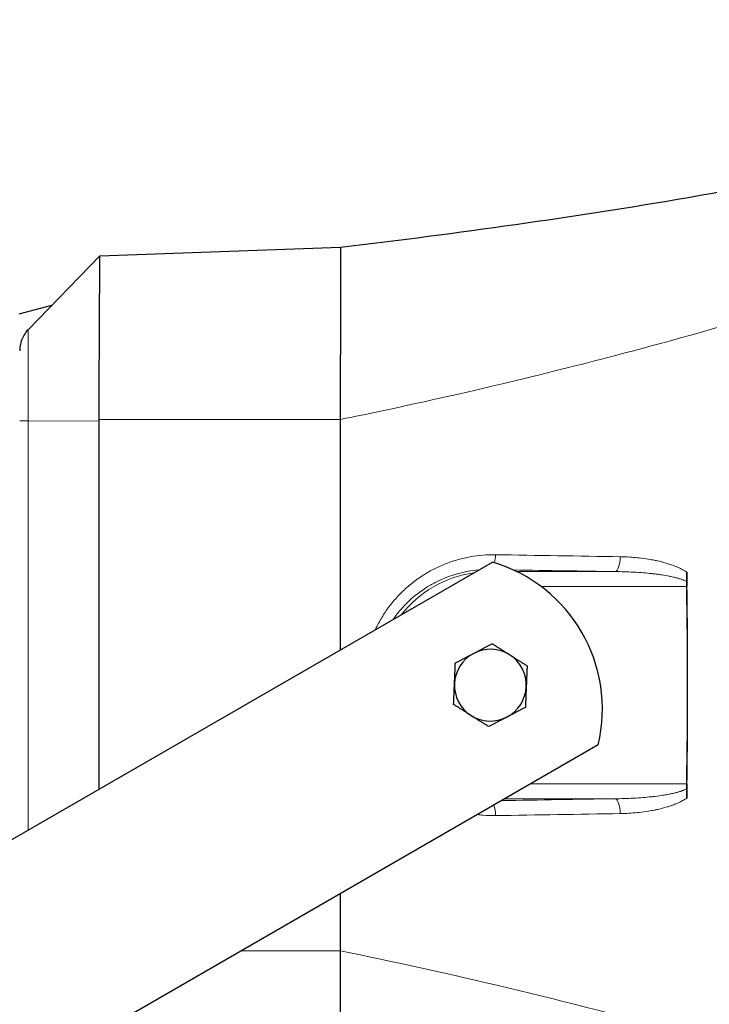
# Model space of a CAD drawing. Units: millimetres. Extents: x 0 to 1512, y -9 to 887.
# Drawn here: x 656 to 819, y 645 to 878 of the extents above; entities that cross this region are included whole.
import ezdxf

# ---------------------------------------------------------------- set-up
doc = ezdxf.new("R2010")
doc.units = ezdxf.units.MM
doc.layers.add('Visible (ISO)', color=7, linetype='Continuous', lineweight=25)
doc.layers.add('Visible Narrow (ISO)', color=7, linetype='Continuous', lineweight=15)

msp = doc.modelspace()

# ---------------------------------------------------------------- linework, layer by layer
at = {"layer": 'Visible (ISO)'}
for p, q in [((674.668, 822.32), (731.604, 824.308)), ((674.668, 822.32), (731.605, 824.308)), ((674.668, 822.318), (657.677, 804.781)), ((663.231, 810.514), (655.5, 808.442)), ((572.713, 637.258), (767.595, 749.773)), ((657.689, 747.804), (657.69, 747.804)), ((657.689, 742.182), (657.69, 742.182)), ((657.69, 740.71), (657.689, 740.71)), ((657.689, 739.679), (657.69, 739.679)), ((657.689, 734.057), (657.69, 734.057)), ((657.689, 731.554), (657.69, 731.554)), ((657.689, 725.932), (657.69, 725.932)), ((657.689, 723.429), (657.69, 723.429)), ((657.689, 717.807), (657.69, 717.807)), ((657.689, 715.304), (657.69, 715.304)), ((657.689, 709.682), (657.69, 709.682)), ((657.689, 707.179), (657.69, 707.179)), ((792.595, 706.471), (597.713, 593.957)), ((657.689, 701.557), (657.69, 701.557)), ((657.69, 700.524), (657.689, 700.524)), ((657.69, 699.054), (657.69, 699.054)), ((657.69, 693.432), (657.69, 693.432))]:
    msp.add_line(p, q, dxfattribs=at)
for centre, radius, start, end in [((757.362, 714.997), 36.25, 346.39718, 73.60282), ((-818.858, 720.622), 1632.628, 359.178786, 0.821214), ((767.104, 720.622), 8.5, 117.6387, 177.6387), ((767.104, 720.622), 8.5, 57.6387, 117.6387), ((767.104, 720.622), 8.5, 357.6387, 57.6387), ((767.104, 720.622), 8.5, 177.6387, 237.6387), ((767.104, 720.622), 8.5, 297.6387, 357.6387), ((767.104, 720.622), 8.5, 237.6387, 297.6387)]:
    msp.add_arc(centre, radius, start, end, dxfattribs=at)
for centre, major_axis, ratio, start_param, end_param in [((662.704, 799.91), (-7, 0), 0.9999699, 5.5136227, 5.9364559), ((813.748, 744.024), (0.05, -3.497), 0.0415811, 4.3823736, 4.7123996)]:
    msp.add_ellipse(centre, major_axis=major_axis, ratio=ratio, start_param=start_param, end_param=end_param, dxfattribs=at)
for points, knots in [([(731.604, 824.308), (759.467, 827.708), (786.842, 831.439), (844.322, 841.417), (874.44, 847.774), (922.184, 862.518), (941.26, 869.658), (955.367, 878.215)], [0, 0, 0, 0, 9.2284422, 9.2284422, 19.5688365, 19.5688365, 25.9889433, 25.9889433, 25.9889433, 25.9889433]), ([(731.604, 824.308), (731.603, 824.308), (731.597, 824.198), (731.595, 823.733), (731.599, 823.351), (731.608, 821.756), (731.606, 820.102), (731.604, 817.305), (731.604, 816.708), (731.603, 814.978), (731.604, 813.774), (731.604, 811.499), (731.603, 810.477), (731.604, 808.61), (731.605, 807.788), (731.605, 805.685), (731.604, 804.376), (731.604, 801.693), (731.605, 800.321), (731.604, 798.91)], [-5.1112349, -5.1112349, -5.1112349, -5.1112349, -4.5342207, -4.5342207, -3.8929136, -3.8929136, -2.5747243, -2.5747243, -2.2439812, -2.2439812, -1.6687856, -1.6687856, -1.2425407, -1.2425407, -0.9262455, -0.9262455, -0.4584705, -0.4584705, -0.000001, -0.000001, -0.000001, -0.000001]), ([(674.476, 783.561), (674.477, 783.67), (674.477, 783.78), (674.478, 784), (674.479, 784.108), (674.481, 784.437), (674.482, 784.656), (674.484, 785.02), (674.485, 785.166), (674.489, 785.896), (674.492, 786.479), (674.501, 788.226), (674.507, 789.387), (674.515, 790.866), (674.516, 791.194), (674.523, 792.394), (674.527, 793.261), (674.534, 794.608), (674.537, 795.096), (674.561, 799.48), (674.579, 803.12), (674.607, 808.341), (674.616, 810.162), (674.631, 813.466), (674.639, 814.947), (674.653, 818.302), (674.663, 819.847), (674.665, 821.115), (674.665, 821.335), (674.666, 821.591), (674.666, 821.656), (674.666, 821.823), (674.666, 821.915), (674.667, 822.227), (674.669, 822.335), (674.668, 822.318)], [-6.4052103, -6.4052103, -6.4052103, -6.4052103, -6.3727618, -6.3727618, -6.339899, -6.339899, -6.2741886, -6.2741886, -6.2303262, -6.2303262, -6.0548408, -6.0548408, -5.7036919, -5.7036919, -5.6033486, -5.6033486, -5.33563, -5.33563, -5.1825181, -5.1825181, -3.9491464, -3.9491464, -3.2020502, -3.2020502, -2.4450798, -2.4450798, -1.2191041, -1.2191041, -0.9140995, -0.9140995, -0.7997356, -0.7997356, -0.599601, -0.599601, -0.000001, -0.000001, -0.000001, -0.000001]), ([(656.121, 802.289), (656.103, 802.24), (656.086, 802.191), (656.053, 802.093), (656.037, 802.043), (655.99, 801.892), (655.961, 801.791), (655.882, 801.482), (655.838, 801.273), (655.736, 800.642), (655.704, 800.213), (655.704, 799.777)], [-0.3857943, -0.3857943, -0.3857943, -0.3857943, -0.36208704, -0.36208704, -0.33828828, -0.33828828, -0.29029473, -0.29029473, -0.19286157, -0.19286157, -0.00000036, -0.00000036, -0.00000036, -0.00000036]), ([(731.604, 783.549), (731.603, 784.859), (731.603, 786.169), (731.603, 788.813), (731.604, 790.147), (731.605, 792.73), (731.604, 793.976), (731.603, 796.461), (731.604, 797.698), (731.604, 798.91)], [0.0000015, 0.0000015, 0.0000015, 0.0000015, 0.3928623, 0.3928623, 0.7964501, 0.7964501, 1.1824352, 1.1824352, 1.5767098, 1.5767098, 1.5767098, 1.5767098]), ([(674.476, 783.119), (674.476, 783.146), (674.476, 783.173), (674.476, 783.247), (674.476, 783.278), (674.476, 783.413), (674.476, 783.484), (674.476, 783.561)], [0.000001, 0.000001, 0.000001, 0.000001, 0.008097375, 0.008097375, 0.022302212, 0.022302212, 0.039014112, 0.039014112, 0.039014112, 0.039014112]), ([(674.477, 696.011), (674.477, 704.213), (674.477, 712.414), (674.477, 741.463), (674.477, 762.275), (674.476, 783.119)], [-8.7141892, -8.7141892, -8.7141892, -8.7141892, -6.2532516, -6.2532516, -0.000001, -0.000001, -0.000001, -0.000001]), ([(813.578, 693.881), (813.724, 702.794), (813.797, 711.708), (813.797, 729.536), (813.724, 738.45), (813.578, 747.363)], [0.0000011, 0.0000011, 0.0000011, 0.0000011, 2.6741353, 2.6741353, 5.348327, 5.348327, 5.348327, 5.348327]), ([(813.578, 747.363), (813.584, 746.986), (813.588, 746.613), (813.593, 745.898), (813.594, 745.572), (813.594, 745.205), (813.594, 745.18), (813.594, 745.155)], [0, 0, 0, 0, 0.11285797, 0.11285797, 0.2180853, 0.2180853, 0.22590184, 0.22590184, 0.22590184, 0.22590184]), ([(813.602, 697.223), (813.6, 697.03), (813.597, 696.838), (813.595, 696.458), (813.594, 696.271), (813.594, 696.089)], [0.000001, 0.000001, 0.000001, 0.000001, 0.05773659, 0.05773659, 0.11547451, 0.11547451, 0.11547451, 0.11547451]), ([(813.594, 696.089), (813.594, 696.065), (813.594, 696.04), (813.594, 695.673), (813.593, 695.348), (813.588, 694.632), (813.584, 694.258), (813.578, 693.881)], [0, 0, 0, 0, 0.00784032, 0.00784032, 0.11604502, 0.11604502, 0.23236479, 0.23236479, 0.23236479, 0.23236479]), ([(731.606, 616.936), (731.602, 616.936), (731.595, 617.084), (731.595, 617.709), (731.6, 618.22), (731.606, 620.342), (731.6, 622.54), (731.601, 626.267), (731.602, 627.095), (731.602, 628.842), (731.601, 629.76), (731.601, 631.67), (731.602, 632.661), (731.602, 635.486), (731.601, 637.391), (731.602, 640.123), (731.602, 640.871), (731.602, 642.936), (731.602, 644.274), (731.602, 646.637), (731.603, 647.651), (731.604, 650.177), (731.603, 651.697), (731.602, 654.709), (731.603, 656.202), (731.604, 657.695)], [0.0446634, 0.0446634, 0.0446634, 0.0446634, 0.7095006, 0.7095006, 1.4430616, 1.4430616, 2.9438744, 2.9438744, 3.3395659, 3.3395659, 3.7323033, 3.7323033, 4.1197423, 4.1197423, 4.7948782, 4.7948782, 5.0433452, 5.0433452, 5.4709186, 5.4709186, 5.7853948, 5.7853948, 6.2472374, 6.2472374, 6.6958862, 6.6958862, 6.6958862, 6.6958862])]:
    msp.add_open_spline(points, degree=3, knots=knots, dxfattribs=at)
for points in [[(674.668, 822.32), (674.668, 822.32), (674.668, 822.32), (674.668, 822.32)], [(731.604, 728.994), (731.605, 747.184), (731.605, 765.355), (731.604, 783.549)], [(731.604, 657.695), (731.605, 662.217), (731.605, 666.739), (731.605, 671.259)]]:
    msp.add_open_spline(points, degree=3, dxfattribs=at)
for points, weights in [([(763.161, 728.152), (765.179, 729.209), (767.509, 730.429)], [1.81508273297, 1.81508273297, 1.68476565596]), ([(771.654, 727.802), (769.73, 729.021), (767.509, 730.429)], [1.81508273297, 1.81508273297, 1.68476565596]), ([(758.814, 725.876), (761.144, 727.096), (763.161, 728.152)], [1.68476565596, 1.81508273297, 1.81508273297]), ([(775.799, 725.175), (773.578, 726.583), (771.654, 727.802)], [1.68476565596, 1.81508273297, 1.81508273297]), ([(758.612, 720.972), (758.705, 723.248), (758.814, 725.876)], [1.81508273297, 1.81508273297, 1.68476565596]), ([(775.799, 725.175), (775.691, 722.547), (775.597, 720.272)], [1.68476565596, 1.81508273297, 1.81508273297]), ([(758.409, 716.069), (758.518, 718.697), (758.612, 720.972)], [1.68476565596, 1.81508273297, 1.81508273297]), ([(775.597, 720.272), (775.503, 717.996), (775.395, 715.369)], [1.81508273297, 1.81508273297, 1.68476565596]), ([(762.555, 713.442), (760.631, 714.661), (758.409, 716.069)], [1.81508273297, 1.81508273297, 1.68476565596]), ([(775.395, 715.369), (773.065, 714.149), (771.047, 713.092)], [1.68476565596, 1.81508273297, 1.81508273297]), ([(766.7, 710.815), (764.478, 712.223), (762.555, 713.442)], [1.68476565596, 1.81508273297, 1.81508273297]), ([(771.047, 713.092), (769.03, 712.035), (766.7, 710.815)], [1.81508273297, 1.81508273297, 1.68476565596])]:
    msp.add_rational_spline(points, weights, degree=2, dxfattribs=at)
at = {"layer": 'Visible Narrow (ISO)'}
for p, q in [((674.476, 783.561), (731.604, 783.549)), ((674.476, 783.119), (657.69, 783.219)), ((773.375, 747.518), (796.615, 747.518)), ((813.602, 744.022), (779.079, 744.022)), ((776.575, 697.223), (813.602, 697.223)), ((796.615, 693.726), (770.519, 693.726)), ((708.103, 657.69), (731.603, 657.695))]:
    msp.add_line(p, q, dxfattribs=at)
msp.add_arc((767.104, 720.622), 26.896, 98.35719, 141.64281, dxfattribs=at)
for centre, major_axis, ratio, start_param, end_param in [((767.104, 751.492), (-0.056, -3.5), 0.3451446, 1.0121935, 1.5810332), ((796.615, 751.015), (-0.057, -3.5), 0.3488704, 0.0465605, 1.5824647), ((796.615, 690.229), (-0.057, 3.5), 0.3488704, 4.7007206, 6.2366248), ((767.104, 689.753), (-0.056, 3.5), 0.3451446, 4.7021521, 5.4923909)]:
    msp.add_ellipse(centre, major_axis=major_axis, ratio=ratio, start_param=start_param, end_param=end_param, dxfattribs=at)
for points, knots in [([(952.852, 859.712), (950.766, 858.045), (948.829, 856.598), (947.051, 855.326), (945.514, 854.225), (944.095, 853.257), (942.8, 852.406), (937.113, 848.663), (931.296, 845.473), (925.332, 842.637), (924.845, 842.405), (923.287, 841.672), (920.604, 840.478), (919.256, 839.877), (917.623, 839.161), (915.69, 838.337), (912.686, 837.057), (909.347, 835.657), (905.655, 834.157), (893.305, 829.139), (879.218, 823.887), (863.509, 818.593), (853.727, 815.296), (841.433, 811.341), (826.688, 807.022), (824.399, 806.352), (822.052, 805.673), (819.648, 804.986), (805.585, 800.968), (794.732, 798.166), (787.093, 796.222), (782.115, 794.956), (778.488, 794.061), (776.173, 793.496), (760.193, 789.603), (746.607, 786.631), (735.328, 784.309), (734.072, 784.051), (732.831, 783.797), (731.604, 783.549)], [0.08285274, 0.08285274, 0.08285274, 0.08285274, 0.10545879, 0.10545879, 0.10545879, 0.125, 0.125, 0.125, 0.1875, 0.1875, 0.1875, 0.20829938, 0.20829938, 0.20829938, 0.21875, 0.21875, 0.21875, 0.25, 0.25, 0.25, 0.375, 0.375, 0.375, 0.48320234, 0.48320234, 0.48320234, 0.5, 0.5, 0.5, 0.57568057, 0.57568057, 0.57568057, 0.625, 0.625, 0.625, 0.75, 0.75, 0.75, 0.76140012, 0.76140012, 0.76140012, 0.76140012]), ([(657.677, 804.781), (657.677, 804.781), (657.677, 804.781), (657.677, 804.782), (657.677, 804.782), (657.677, 804.782), (657.677, 804.782), (657.677, 804.782), (657.677, 804.782), (657.677, 804.782), (657.677, 804.781), (657.677, 804.781), (657.677, 804.78), (657.677, 804.779), (657.677, 804.777), (657.677, 804.775), (657.677, 804.772), (657.677, 804.767), (657.677, 804.76), (657.677, 804.753), (657.677, 804.745), (657.677, 804.735), (657.677, 804.729), (657.677, 804.722), (657.677, 804.714), (657.677, 804.698), (657.677, 804.679), (657.677, 804.657), (657.677, 804.625), (657.677, 804.586), (657.677, 804.54), (657.677, 804.52), (657.677, 804.499), (657.677, 804.477), (657.677, 804.448), (657.677, 804.416), (657.677, 804.383), (657.677, 804.323), (657.677, 804.257), (657.677, 804.184), (657.677, 804.111), (657.677, 804.031), (657.677, 803.945), (657.677, 803.857), (657.677, 803.763), (657.677, 803.663), (657.677, 803.612), (657.677, 803.56), (657.677, 803.506), (657.677, 803.494), (657.677, 803.482), (657.677, 803.47), (657.677, 803.427), (657.677, 803.382), (657.677, 803.337), (657.677, 803.219), (657.677, 803.095), (657.678, 802.963), (657.678, 802.875), (657.678, 802.784), (657.678, 802.69), (657.678, 802.498), (657.678, 802.294), (657.678, 802.074), (657.678, 801.992), (657.678, 801.907), (657.678, 801.821), (657.678, 801.789), (657.678, 801.757), (657.678, 801.724), (657.678, 801.669), (657.678, 801.613), (657.678, 801.557), (657.678, 801.376), (657.678, 801.186), (657.678, 800.99), (657.679, 800.891), (657.679, 800.79), (657.679, 800.687), (657.679, 800.647), (657.679, 800.607), (657.679, 800.566), (657.679, 800.501), (657.679, 800.436), (657.679, 800.37), (657.679, 800.221), (657.679, 800.068), (657.679, 799.912), (657.679, 799.841), (657.679, 799.768), (657.679, 799.696), (657.679, 799.539), (657.679, 799.378), (657.68, 799.214), (657.68, 799.134), (657.68, 799.052), (657.68, 798.97), (657.68, 798.719), (657.68, 798.46), (657.68, 798.194), (657.681, 797.655), (657.681, 797.084), (657.681, 796.478), (657.681, 796.313), (657.681, 796.146), (657.681, 795.976), (657.682, 795.832), (657.682, 795.687), (657.682, 795.54), (657.682, 795.218), (657.682, 794.891), (657.682, 794.559), (657.683, 794.475), (657.683, 794.392), (657.683, 794.307), (657.683, 794.223), (657.683, 794.137), (657.683, 794.051), (657.683, 793.879), (657.683, 793.705), (657.683, 793.53), (657.683, 793.18), (657.684, 792.825), (657.684, 792.464), (657.684, 792.346), (657.684, 792.227), (657.684, 792.107), (657.684, 791.863), (657.684, 791.617), (657.685, 791.367), (657.685, 790.996), (657.685, 790.619), (657.685, 790.236), (657.685, 790.151), (657.685, 790.067), (657.685, 789.981), (657.686, 789.681), (657.686, 789.379), (657.686, 789.076), (657.686, 788.686), (657.687, 788.296), (657.687, 787.903), (657.687, 787.857), (657.687, 787.812), (657.687, 787.766), (657.687, 787.42), (657.687, 787.072), (657.688, 786.723), (657.688, 786.527), (657.688, 786.331), (657.688, 786.134), (657.688, 785.938), (657.688, 785.742), (657.688, 785.544), (657.688, 785.533), (657.688, 785.522), (657.688, 785.511), (657.689, 785.326), (657.689, 785.141), (657.689, 784.955), (657.689, 784.76), (657.689, 784.565), (657.689, 784.37), (657.689, 784.266), (657.689, 784.166), (657.689, 784.068), (657.689, 784.019), (657.689, 783.971), (657.689, 783.922), (657.69, 783.875), (657.69, 783.827), (657.69, 783.776), (657.69, 783.727), (657.69, 783.675), (657.69, 783.624), (657.69, 783.576), (657.69, 783.529), (657.69, 783.478), (657.69, 783.454), (657.69, 783.429), (657.69, 783.403), (657.69, 783.391), (657.69, 783.378), (657.69, 783.366), (657.69, 783.359), (657.69, 783.353), (657.69, 783.348), (657.69, 783.343), (657.69, 783.338), (657.69, 783.334), (657.69, 783.316), (657.69, 783.296), (657.69, 783.276), (657.69, 783.257), (657.69, 783.238), (657.69, 783.219)], [0, 0, 0, 0, 0.00161773, 0.00161773, 0.00161773, 0.00508433, 0.00508433, 0.00508433, 0.0085951, 0.0085951, 0.0085951, 0.01573873, 0.01573873, 0.01573873, 0.02302363, 0.02302363, 0.02302363, 0.03788679, 0.03788679, 0.03788679, 0.05287932, 0.05287932, 0.05287932, 0.0625, 0.0625, 0.0625, 0.08248473, 0.08248473, 0.08248473, 0.11216178, 0.11216178, 0.11216178, 0.125, 0.125, 0.125, 0.14191435, 0.14191435, 0.14191435, 0.17170642, 0.17170642, 0.17170642, 0.20158227, 0.20158227, 0.20158227, 0.23159277, 0.23159277, 0.23159277, 0.24666501, 0.24666501, 0.24666501, 0.25, 0.25, 0.25, 0.26179268, 0.26179268, 0.26179268, 0.29222352, 0.29222352, 0.29222352, 0.3125, 0.3125, 0.3125, 0.35375374, 0.35375374, 0.35375374, 0.36924018, 0.36924018, 0.36924018, 0.375, 0.375, 0.375, 0.38472572, 0.38472572, 0.38472572, 0.41577843, 0.41577843, 0.41577843, 0.4313932, 0.4313932, 0.4313932, 0.4375, 0.4375, 0.4375, 0.4470871, 0.4470871, 0.4470871, 0.46875, 0.46875, 0.46875, 0.47865842, 0.47865842, 0.47865842, 0.5, 0.5, 0.5, 0.51049142, 0.51049142, 0.51049142, 0.54259059, 0.54259059, 0.54259059, 0.60737393, 0.60737393, 0.60737393, 0.625, 0.625, 0.625, 0.63995402, 0.63995402, 0.63995402, 0.67285313, 0.67285313, 0.67285313, 0.68111872, 0.68111872, 0.68111872, 0.68939527, 0.68939527, 0.68939527, 0.70597012, 0.70597012, 0.70597012, 0.73912833, 0.73912833, 0.73912833, 0.75, 0.75, 0.75, 0.77219421, 0.77219421, 0.77219421, 0.80520405, 0.80520405, 0.80520405, 0.8125, 0.8125, 0.8125, 0.83818578, 0.83818578, 0.83818578, 0.87117508, 0.87117508, 0.87117508, 0.875, 0.875, 0.875, 0.9040196, 0.9040196, 0.9040196, 0.92034198, 0.92034198, 0.92034198, 0.93659284, 0.93659284, 0.93659284, 0.9375, 0.9375, 0.9375, 0.95275724, 0.95275724, 0.95275724, 0.96875, 0.96875, 0.96875, 0.97727032, 0.97727032, 0.97727032, 0.98151394, 0.98151394, 0.98151394, 0.98565317, 0.98565317, 0.98565317, 0.98960489, 0.98960489, 0.98960489, 0.99332082, 0.99332082, 0.99332082, 0.99508417, 0.99508417, 0.99508417, 0.99594206, 0.99594206, 0.99594206, 0.99636511, 0.99636511, 0.99636511, 0.99678425, 0.99678425, 0.99678425, 0.99842222, 0.99842222, 0.99842222, 0.99999738, 0.99999738, 0.99999738, 0.99999738]), ([(657.69, 783.219), (657.376, 783.221), (657.092, 783.223), (656.846, 783.225), (656.599, 783.227), (656.389, 783.229), (656.22, 783.232), (656.05, 783.234), (655.921, 783.237), (655.834, 783.239), (655.748, 783.242), (655.704, 783.245), (655.704, 783.247)], [0, 0, 0, 0, 0.25, 0.25, 0.25, 0.5, 0.5, 0.5, 0.75, 0.75, 0.75, 0.99999799, 0.99999799, 0.99999799, 0.99999799]), ([(739.86, 733.76), (739.939, 733.928), (740.02, 734.096), (740.102, 734.263), (740.334, 734.734), (740.578, 735.199), (740.832, 735.655), (741.339, 736.566), (741.888, 737.443), (742.477, 738.287), (743.066, 739.131), (743.695, 739.943), (744.363, 740.723), (744.697, 741.112), (745.041, 741.494), (745.395, 741.867), (745.749, 742.24), (746.113, 742.606), (746.484, 742.96), (747.226, 743.669), (747.995, 744.333), (748.791, 744.955), (749.588, 745.578), (750.411, 746.159), (751.26, 746.698), (751.685, 746.967), (752.116, 747.226), (752.553, 747.475), (752.991, 747.724), (753.436, 747.963), (753.887, 748.191), (754.338, 748.418), (754.794, 748.635), (755.252, 748.839), (755.71, 749.043), (756.171, 749.235), (756.636, 749.416), (757.565, 749.776), (758.507, 750.09), (759.46, 750.358), (760.414, 750.627), (761.379, 750.849), (762.358, 751.025), (763.336, 751.2), (764.329, 751.33), (765.324, 751.411), (766.318, 751.491), (767.314, 751.524), (768.313, 751.508)], [0.63507933, 0.63507933, 0.63507933, 0.63507933, 0.640625, 0.640625, 0.640625, 0.65625, 0.65625, 0.65625, 0.6875, 0.6875, 0.6875, 0.71875, 0.71875, 0.71875, 0.734375, 0.734375, 0.734375, 0.75, 0.75, 0.75, 0.78124796, 0.78124796, 0.78124796, 0.8125, 0.8125, 0.8125, 0.82812659, 0.82812659, 0.82812659, 0.84375, 0.84375, 0.84375, 0.85936878, 0.85936878, 0.85936878, 0.875, 0.875, 0.875, 0.9062433, 0.9062433, 0.9062433, 0.9375, 0.9375, 0.9375, 0.96875, 0.96875, 0.96875, 1, 1, 1, 1]), ([(797.837, 751.036), (798.587, 751.024), (799.336, 750.995), (800.084, 750.949), (800.691, 750.912), (801.298, 750.863), (801.903, 750.802), (802.042, 750.789), (802.181, 750.774), (802.32, 750.759), (803.063, 750.678), (803.805, 750.578), (804.545, 750.458), (805.008, 750.382), (805.471, 750.299), (805.933, 750.206), (806.208, 750.151), (806.483, 750.093), (806.757, 750.031), (807.124, 749.948), (807.491, 749.859), (807.855, 749.763), (807.879, 749.757), (807.903, 749.751), (807.928, 749.744), (808.267, 749.654), (808.604, 749.558), (808.939, 749.456), (809.255, 749.36), (809.569, 749.258), (809.88, 749.149), (810.278, 749.01), (810.672, 748.86), (811.061, 748.698), (811.3, 748.598), (811.538, 748.493), (811.773, 748.383), (811.88, 748.332), (811.986, 748.281), (812.092, 748.228), (812.432, 748.059), (812.767, 747.876), (813.096, 747.675), (813.258, 747.576), (813.419, 747.472), (813.578, 747.363)], [0, 0, 0, 0, 0.1378631, 0.1378631, 0.1378631, 0.25, 0.25, 0.25, 0.2757246, 0.2757246, 0.2757246, 0.4135964, 0.4135964, 0.4135964, 0.5, 0.5, 0.5, 0.5514525, 0.5514525, 0.5514525, 0.6203909, 0.6203909, 0.6203909, 0.625, 0.625, 0.625, 0.6893785, 0.6893785, 0.6893785, 0.75, 0.75, 0.75, 0.8274687, 0.8274687, 0.8274687, 0.875, 0.875, 0.875, 0.8966331, 0.8966331, 0.8966331, 0.9658658, 0.9658658, 0.9658658, 1, 1, 1, 1]), ([(764.364, 747.907), (763.524, 747.838), (762.684, 747.73), (761.857, 747.584), (760.132, 747.28), (758.448, 746.814), (756.805, 746.185), (755.984, 745.87), (755.173, 745.513), (754.374, 745.114), (753.575, 744.715), (752.799, 744.279), (752.045, 743.806), (750.538, 742.859), (749.121, 741.766), (747.799, 740.517), (747.469, 740.205), (747.144, 739.882), (746.828, 739.552), (746.512, 739.222), (746.205, 738.884), (745.906, 738.54), (745.309, 737.85), (744.747, 737.131), (744.22, 736.382), (744.179, 736.324), (744.138, 736.265), (744.097, 736.206)], [0.03253058, 0.03253058, 0.03253058, 0.03253058, 0.0625, 0.0625, 0.0625, 0.125, 0.125, 0.125, 0.15625, 0.15625, 0.15625, 0.1875, 0.1875, 0.1875, 0.25, 0.25, 0.25, 0.265625, 0.265625, 0.265625, 0.28125, 0.28125, 0.28125, 0.3125, 0.3125, 0.3125, 0.31493839, 0.31493839, 0.31493839, 0.31493839]), ([(813.594, 745.155), (813.342, 745.291), (813.081, 745.406), (812.817, 745.51), (812.746, 745.538), (812.675, 745.565), (812.603, 745.591), (812.361, 745.681), (812.115, 745.762), (811.867, 745.838), (811.77, 745.868), (811.672, 745.897), (811.574, 745.925), (811.338, 745.992), (811.101, 746.055), (810.864, 746.114), (810.521, 746.2), (810.178, 746.277), (809.833, 746.349), (809.715, 746.374), (809.595, 746.398), (809.476, 746.422), (808.891, 746.538), (808.302, 746.638), (807.712, 746.728), (807.352, 746.783), (806.991, 746.834), (806.628, 746.882), (806.263, 746.93), (805.897, 746.974), (805.531, 747.015), (805.426, 747.027), (805.32, 747.039), (805.215, 747.05), (804.584, 747.118), (803.952, 747.177), (803.32, 747.229), (802.579, 747.289), (801.838, 747.339), (801.096, 747.38), (801.038, 747.383), (800.979, 747.386), (800.921, 747.389), (800.235, 747.425), (799.548, 747.454), (798.861, 747.475), (798.113, 747.498), (797.364, 747.512), (796.615, 747.518)], [0.00000117, 0.00000117, 0.00000117, 0.00000117, 0.0492729, 0.0492729, 0.0492729, 0.0625, 0.0625, 0.0625, 0.10731206, 0.10731206, 0.10731206, 0.125, 0.125, 0.125, 0.16746097, 0.16746097, 0.16746097, 0.22882032, 0.22882032, 0.22882032, 0.25, 0.25, 0.25, 0.35397006, 0.35397006, 0.35397006, 0.41753609, 0.41753609, 0.41753609, 0.48157337, 0.48157337, 0.48157337, 0.5, 0.5, 0.5, 0.61041243, 0.61041243, 0.61041243, 0.7398248, 0.7398248, 0.7398248, 0.75, 0.75, 0.75, 0.86968973, 0.86968973, 0.86968973, 1, 1, 1, 1]), ([(796.615, 693.726), (798.053, 693.738), (799.487, 693.779), (800.919, 693.855), (800.976, 693.858), (801.032, 693.861), (801.089, 693.864), (801.827, 693.905), (802.564, 693.954), (803.301, 694.014), (803.936, 694.065), (804.571, 694.124), (805.205, 694.193), (805.302, 694.203), (805.398, 694.214), (805.494, 694.225), (806.219, 694.306), (806.943, 694.399), (807.665, 694.509), (808.024, 694.563), (808.382, 694.622), (808.74, 694.685), (808.983, 694.728), (809.225, 694.773), (809.467, 694.821), (809.58, 694.843), (809.693, 694.866), (809.807, 694.889), (810.156, 694.962), (810.504, 695.04), (810.85, 695.126), (811.092, 695.186), (811.332, 695.25), (811.571, 695.318), (811.666, 695.346), (811.762, 695.374), (811.856, 695.403), (812.019, 695.452), (812.181, 695.504), (812.342, 695.56), (812.428, 695.589), (812.515, 695.62), (812.601, 695.652), (812.671, 695.678), (812.742, 695.705), (812.812, 695.732), (813.078, 695.837), (813.341, 695.953), (813.594, 696.089)], [0, 0, 0, 0, 0.25, 0.25, 0.25, 0.25988195, 0.25988195, 0.25988195, 0.38878589, 0.38878589, 0.38878589, 0.5, 0.5, 0.5, 0.51690123, 0.51690123, 0.51690123, 0.64412166, 0.64412166, 0.64412166, 0.70727121, 0.70727121, 0.70727121, 0.75, 0.75, 0.75, 0.77001349, 0.77001349, 0.77001349, 0.83186888, 0.83186888, 0.83186888, 0.875, 0.875, 0.875, 0.89221398, 0.89221398, 0.89221398, 0.92166871, 0.92166871, 0.92166871, 0.9375, 0.9375, 0.9375, 0.9504821, 0.9504821, 0.9504821, 0.99999899, 0.99999899, 0.99999899, 0.99999899]), ([(813.578, 693.881), (813.416, 693.77), (813.252, 693.664), (813.085, 693.563), (812.757, 693.363), (812.421, 693.18), (812.079, 693.009), (811.977, 692.959), (811.874, 692.909), (811.771, 692.861), (811.528, 692.746), (811.282, 692.638), (811.034, 692.535), (810.682, 692.388), (810.325, 692.252), (809.968, 692.126), (809.931, 692.113), (809.895, 692.1), (809.858, 692.088), (809.537, 691.976), (809.215, 691.872), (808.892, 691.774), (808.174, 691.556), (807.449, 691.369), (806.72, 691.205), (806.456, 691.146), (806.192, 691.09), (805.927, 691.037), (805.461, 690.944), (804.994, 690.859), (804.526, 690.783), (803.792, 690.664), (803.054, 690.566), (802.313, 690.485), (802.177, 690.47), (802.042, 690.456), (801.907, 690.442), (800.555, 690.307), (799.196, 690.23), (797.837, 690.208)], [0, 0, 0, 0, 0.0351034, 0.0351034, 0.0351034, 0.1043416, 0.1043416, 0.1043416, 0.125, 0.125, 0.125, 0.1736669, 0.1736669, 0.1736669, 0.2429444, 0.2429444, 0.2429444, 0.25, 0.25, 0.25, 0.3121215, 0.3121215, 0.3121215, 0.4500708, 0.4500708, 0.4500708, 0.5, 0.5, 0.5, 0.5876737, 0.5876737, 0.5876737, 0.7249792, 0.7249792, 0.7249792, 0.75, 0.75, 0.75, 1, 1, 1, 1]), ([(768.313, 689.736), (767.314, 689.72), (766.323, 689.753), (765.338, 689.832), (764.894, 689.868), (764.452, 689.913), (764.01, 689.968)], [0, 0, 0, 0, 0.031248899, 0.031248899, 0.031248899, 0.045343174, 0.045343174, 0.045343174, 0.045343174]), ([(731.604, 657.695), (756.625, 652.635), (784.948, 645.981), (813.685, 637.944), (847.518, 628.482), (881.92, 617.135), (912.638, 604.199), (916.478, 602.582), (920.326, 600.941), (923.924, 599.269), (927.523, 597.597), (930.902, 595.882), (934.264, 594.011), (940.757, 590.397), (946.959, 586.248), (952.852, 581.532)], [-0.76208375, -0.76208375, -0.76208375, -0.76208375, -0.51694254, -0.51694254, -0.51694254, -0.22831993, -0.22831993, -0.22831993, -0.1922421, -0.1922421, -0.1922421, -0.15616428, -0.15616428, -0.15616428, -0.08647666, -0.08647666, -0.08647666, -0.08647666])]:
    msp.add_open_spline(points, degree=3, knots=knots, dxfattribs=at)
for points in [[(657.69, 783.219), (657.69, 750.919), (657.69, 718.619), (657.69, 686.319)], [(768.313, 751.508), (778.161, 751.352), (788.003, 751.194), (797.837, 751.036)], [(796.615, 747.518), (788.602, 747.648), (780.583, 747.778), (772.56, 747.907)], [(769.767, 693.292), (778.722, 693.436), (787.672, 693.581), (796.615, 693.726)], [(797.837, 690.208), (788.003, 690.05), (778.161, 689.892), (768.313, 689.736)]]:
    msp.add_open_spline(points, degree=3, dxfattribs=at)

doc.saveas('drawing.dxf')
